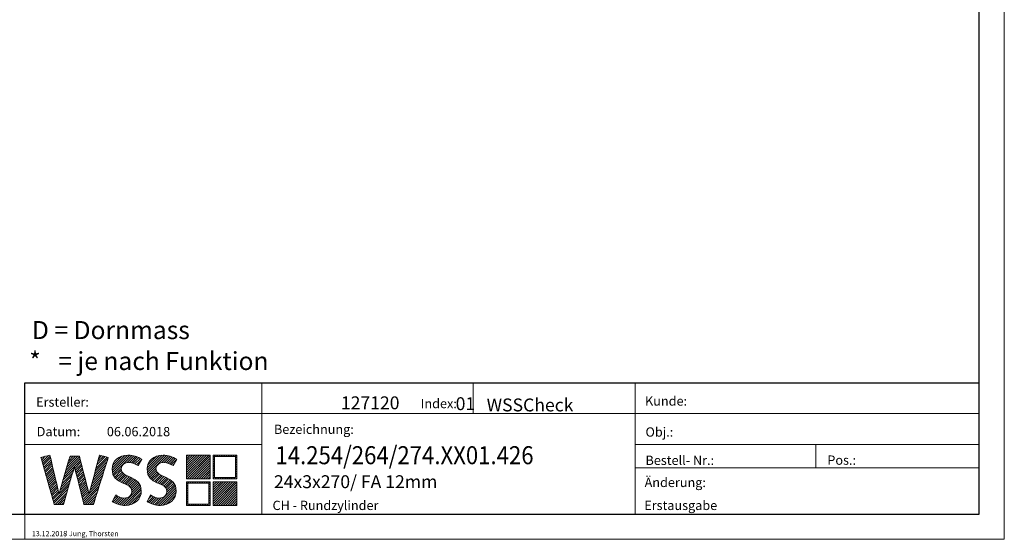
# Model space of a CAD drawing. Units: millimetres. Extents: x 0 to 747, y 0 to 297.
# Drawn here: x 229 to 420, y 0 to 101 of the extents above; entities that cross this region are included whole.
import ezdxf

# ---------------------------------------------------------------- set-up
doc = ezdxf.new("R2010")
doc.units = ezdxf.units.MM
for name, color, linetype, true_color in [('1', 7, 'Continuous', 0xffffff), ('255', 7, 'Continuous', 0xffffff), ('256', 7, 'Continuous', 0xffffff)]:
    doc.layers.add(name, color=color, linetype=linetype, true_color=true_color)
doc.styles.add('ISOCPEUR', font='ISOCPEUR')

msp = doc.modelspace()

# ---------------------------------------------------------------- hatches: boundary and pattern name
at = {"layer": '256', "linetype": 'Continuous', "lineweight": 13}
h = msp.add_hatch(dxfattribs=at)
h.set_pattern_fill('ANSI31', color=155, scale=0.1, style=0)
edge = h.paths.add_edge_path(flags=0)
edge.add_spline(control_points=[(233.1393, 15.9985), (233.717, 16.1429), (234.2946, 16.2873), (234.8723, 16.4317), (235.4591, 13.9494), (236.0458, 11.467), (236.6326, 8.9847), (236.6416, 8.9847), (236.6506, 8.9847), (236.6597, 8.9847), (237.3638, 11.4038), (238.0679, 13.8229), (238.772, 16.2421), (239.3813, 16.2421), (239.9907, 16.2421), (240.6, 16.2421), (241.2138, 13.8229), (241.8276, 11.4038), (242.4414, 8.9847), (242.4504, 8.9847), (242.4594, 8.9847), (242.4684, 8.9847), (243.1499, 11.467), (243.8314, 13.9494), (244.5129, 16.4317), (245.0726, 16.2828), (245.6324, 16.1339), (246.1921, 15.9849), (245.2307, 12.9474), (244.2694, 9.9099), (243.308, 6.8725), (242.6942, 6.8725), (242.0804, 6.8725), (241.4666, 6.8725), (240.8573, 9.3142), (240.2479, 11.7559), (239.6386, 14.1976), (239.6296, 14.1976), (239.6205, 14.1976), (239.6114, 14.1976), (238.9209, 11.7559), (238.2304, 9.3142), (237.5399, 6.8725), (236.935, 6.8725), (236.3302, 6.8725), (235.7253, 6.8725), (234.8633, 9.9145), (234.0013, 12.9565), (233.1393, 15.9985)], knot_values=[0, 0, 0, 0, 0.02423342, 0.02423342, 0.02423342, 0.1280418, 0.1280418, 0.1280418, 0.12840867, 0.12840867, 0.12840867, 0.23094597, 0.23094597, 0.23094597, 0.25574353, 0.25574353, 0.25574353, 0.35731493, 0.35731493, 0.35731493, 0.3576818, 0.3576818, 0.3576818, 0.46244432, 0.46244432, 0.46244432, 0.48601563, 0.48601563, 0.48601563, 0.61567546, 0.61567546, 0.61567546, 0.64065529, 0.64065529, 0.64065529, 0.74307279, 0.74307279, 0.74307279, 0.743442, 0.743442, 0.743442, 0.84670929, 0.84670929, 0.84670929, 0.87132458, 0.87132458, 0.87132458, 1, 1, 1, 1], degree=3, periodic=1)
edge = h.paths.add_edge_path(flags=0)
edge.add_spline(control_points=[(247.6264, 8.7273), (248.0598, 8.4295), (248.7638, 8.091), (249.2784, 8.091), (250.2397, 8.091), (250.7813, 8.7003), (250.7813, 9.4449), (250.7677, 11.3135), (246.936, 10.5146), (246.936, 13.7101), (246.936, 15.2403), (248.1816, 16.4317), (250.0638, 16.4317), (250.9981, 16.4317), (251.9051, 16.1067), (252.704, 15.6464), (252.704, 15.6464), (251.9728, 14.4007), (251.9728, 14.4007), (251.4043, 14.7121), (250.8762, 15.0236), (250.1992, 15.0236), (249.4137, 15.0236), (248.6691, 14.6038), (248.6691, 13.7644), (248.6691, 11.9228), (252.5958, 12.505), (252.5958, 9.5126), (252.5958, 7.9149), (251.3092, 6.6828), (249.4951, 6.6828), (248.5878, 6.6828), (247.7348, 6.9402), (246.9495, 7.4006), (246.9495, 7.4006), (247.6264, 8.7273), (247.6264, 8.7273)], knot_values=[0, 0, 0, 0, 0.08333333, 0.08333333, 0.08333333, 0.16666667, 0.16666667, 0.16666667, 0.25, 0.25, 0.25, 0.33333333, 0.33333333, 0.33333333, 0.41666667, 0.41666667, 0.41666667, 0.5, 0.5, 0.5, 0.58333333, 0.58333333, 0.58333333, 0.66666667, 0.66666667, 0.66666667, 0.75, 0.75, 0.75, 0.83333333, 0.83333333, 0.83333333, 0.91666667, 0.91666667, 0.91666667, 1, 1, 1, 1], degree=3, periodic=1)
edge = h.paths.add_edge_path(flags=0)
edge.add_spline(control_points=[(254.3962, 8.7273), (254.8296, 8.4295), (255.5334, 8.091), (256.0481, 8.091), (257.0093, 8.091), (257.5511, 8.7003), (257.5511, 9.4449), (257.5375, 11.3135), (253.7057, 10.5146), (253.7057, 13.7101), (253.7057, 15.2403), (254.9514, 16.4317), (256.8335, 16.4317), (257.7678, 16.4317), (258.6749, 16.1067), (259.4736, 15.6464), (259.4736, 15.6464), (258.7426, 14.4007), (258.7426, 14.4007), (258.1739, 14.7121), (257.6458, 15.0236), (256.9688, 15.0236), (256.1835, 15.0236), (255.4389, 14.6038), (255.4389, 13.7644), (255.4389, 11.9228), (259.3654, 12.505), (259.3654, 9.5126), (259.3654, 7.9149), (258.079, 6.6828), (256.2647, 6.6828), (255.3576, 6.6828), (254.5046, 6.9402), (253.7191, 7.4006), (253.7191, 7.4006), (254.3962, 8.7273), (254.3962, 8.7273)], knot_values=[0, 0, 0, 0, 0.08333333, 0.08333333, 0.08333333, 0.16666667, 0.16666667, 0.16666667, 0.25, 0.25, 0.25, 0.33333333, 0.33333333, 0.33333333, 0.41666667, 0.41666667, 0.41666667, 0.5, 0.5, 0.5, 0.58333333, 0.58333333, 0.58333333, 0.66666667, 0.66666667, 0.66666667, 0.75, 0.75, 0.75, 0.83333333, 0.83333333, 0.83333333, 0.91666667, 0.91666667, 0.91666667, 1, 1, 1, 1], degree=3, periodic=1)
edge = h.paths.add_edge_path(flags=0)
edge.add_spline(control_points=[(265.9592, 11.8561), (264.4256, 11.8561), (262.8921, 11.8561), (261.3586, 11.8561), (261.3586, 13.3888), (261.3586, 14.9214), (261.3586, 16.454), (262.8921, 16.454), (264.4256, 16.454), (265.9592, 16.454), (265.9592, 14.9214), (265.9592, 13.3888), (265.9592, 11.8561)], knot_values=[0, 0, 0, 0, 0.25007491, 0.25007491, 0.25007491, 0.5, 0.5, 0.5, 0.75007491, 0.75007491, 0.75007491, 1, 1, 1, 1], degree=3, periodic=1)
edge = h.paths.add_edge_path(flags=0)
edge.add_spline(control_points=[(271.1392, 6.6757), (269.6057, 6.6757), (268.0722, 6.6757), (266.5386, 6.6757), (266.5386, 8.2084), (266.5386, 9.741), (266.5386, 11.2736), (268.0722, 11.2736), (269.6057, 11.2736), (271.1392, 11.2736), (271.1392, 9.741), (271.1392, 8.2084), (271.1392, 6.6757)], knot_values=[0, 0, 0, 0, 0.25007491, 0.25007491, 0.25007491, 0.5, 0.5, 0.5, 0.75007491, 0.75007491, 0.75007491, 1, 1, 1, 1], degree=3, periodic=1)
edge = h.paths.add_edge_path(flags=0)
edge.add_spline(control_points=[(271.1392, 16.454), (269.6057, 16.454), (268.0722, 16.454), (266.5386, 16.454), (266.5386, 14.9214), (266.5386, 13.3888), (266.5386, 11.8561), (268.0722, 11.8561), (269.6057, 11.8561), (271.1392, 11.8561), (271.1392, 13.3888), (271.1392, 14.9214), (271.1392, 16.454)], knot_values=[0, 0, 0, 0, 0.25007491, 0.25007491, 0.25007491, 0.5, 0.5, 0.5, 0.75007491, 0.75007491, 0.75007491, 1, 1, 1, 1], degree=3, periodic=1)
edge = h.paths.add_edge_path(flags=0)
edge.add_spline(control_points=[(270.8746, 16.1894), (270.8746, 14.8332), (270.8746, 13.4769), (270.8746, 12.1207), (269.5175, 12.1207), (268.1604, 12.1207), (266.8032, 12.1207), (266.8032, 13.4769), (266.8032, 14.8332), (266.8032, 16.1894), (268.1604, 16.1894), (269.5175, 16.1894), (270.8746, 16.1894)], knot_values=[0, 0, 0, 0, 0.24991535, 0.24991535, 0.24991535, 0.5, 0.5, 0.5, 0.74991535, 0.74991535, 0.74991535, 1, 1, 1, 1], degree=3, periodic=1)
edge = h.paths.add_edge_path(flags=0)
edge.add_spline(control_points=[(265.9592, 11.2736), (264.4256, 11.2736), (262.8921, 11.2736), (261.3586, 11.2736), (261.3586, 9.741), (261.3586, 8.2084), (261.3586, 6.6757), (262.8921, 6.6757), (264.4256, 6.6757), (265.9592, 6.6757), (265.9592, 8.2084), (265.9592, 9.741), (265.9592, 11.2736)], knot_values=[0, 0, 0, 0, 0.25007491, 0.25007491, 0.25007491, 0.5, 0.5, 0.5, 0.75007491, 0.75007491, 0.75007491, 1, 1, 1, 1], degree=3, periodic=1)
edge = h.paths.add_edge_path(flags=0)
edge.add_spline(control_points=[(265.6946, 11.009), (265.6946, 9.6528), (265.6946, 8.2966), (265.6946, 6.9403), (264.3375, 6.9403), (262.9803, 6.9403), (261.6232, 6.9403), (261.6232, 8.2966), (261.6232, 9.6528), (261.6232, 11.009), (262.9803, 11.009), (264.3375, 11.009), (265.6946, 11.009)], knot_values=[0, 0, 0, 0, 0.24991535, 0.24991535, 0.24991535, 0.5, 0.5, 0.5, 0.74991535, 0.74991535, 0.74991535, 1, 1, 1, 1], degree=3, periodic=1)

# ---------------------------------------------------------------- linework, layer by layer
at = {"layer": '255', "color": 163, "linetype": 'Continuous', "lineweight": 13}
for p, q in [((415, 45.4755), (415, 35.4755)), ((415, 30.4755), (415, 20.4755))]:
    msp.add_line(p, q, dxfattribs=at)
at = {"layer": '256', "color": 140, "linetype": 'Continuous', "lineweight": 18}
for p, q in [((419.9, 0.1), (419.9, 296.9)), ((230, 0.1), (230, 5)), ((0.1, 0.1), (419.9, 0.1))]:
    msp.add_line(p, q, dxfattribs=at)
at = {"layer": '256', "color": 2, "linetype": 'Continuous', "lineweight": 25}
for p, q in [((415, 5), (415, 292)), ((230, 5), (230, 30.4755)), ((230, 30.4755), (415, 30.4755)), ((20.1, 5), (415, 5))]:
    msp.add_line(p, q, dxfattribs=at)
at = {"layer": '256', "color": 2, "linetype": 'Continuous', "lineweight": 18}
for p, q in [((275.9329, 5.0547), (275.9329, 30.5302)), ((348.3325, 18.5), (348.3325, 30.4755)), ((230, 18.5), (275.9329, 18.5)), ((348.3325, 5), (348.3325, 18.5))]:
    msp.add_line(p, q, dxfattribs=at)
at = {"layer": '256', "color": 2, "linetype": 'Continuous', "lineweight": 13}
for p, q in [((316.9148, 24.5), (316.9148, 30.4755)), ((230, 24.5), (316.9148, 24.5)), ((316.9148, 24.5), (415, 24.5)), ((348.3325, 18.5), (415, 18.5)), ((383.3565, 18.5), (383.3565, 14)), ((348.3225, 14.0023), (415, 14))]:
    msp.add_line(p, q, dxfattribs=at)
at = {"layer": '256', "color": 7, "linetype": 'Continuous', "lineweight": 13}
for points, knots in [([(233.1393, 15.9985), (233.717, 16.1429), (234.2946, 16.2873), (234.8723, 16.4317), (235.4591, 13.9494), (236.0458, 11.467), (236.6326, 8.9847), (236.6416, 8.9847), (236.6506, 8.9847), (236.6597, 8.9847), (237.3638, 11.4038), (238.0679, 13.8229), (238.772, 16.2421), (239.3813, 16.2421), (239.9907, 16.2421), (240.6, 16.2421), (241.2138, 13.8229), (241.8276, 11.4038), (242.4414, 8.9847), (242.4504, 8.9847), (242.4594, 8.9847), (242.4684, 8.9847), (243.1499, 11.467), (243.8314, 13.9494), (244.5129, 16.4317), (245.0726, 16.2828), (245.6324, 16.1339), (246.1921, 15.9849), (245.2307, 12.9474), (244.2694, 9.9099), (243.308, 6.8725), (242.6942, 6.8725), (242.0804, 6.8725), (241.4666, 6.8725), (240.8573, 9.3142), (240.2479, 11.7559), (239.6386, 14.1976), (239.6296, 14.1976), (239.6205, 14.1976), (239.6114, 14.1976), (238.9209, 11.7559), (238.2304, 9.3142), (237.5399, 6.8725), (236.935, 6.8725), (236.3302, 6.8725), (235.7253, 6.8725), (234.8633, 9.9145), (234.0013, 12.9565), (233.1393, 15.9985)], [0, 0, 0, 0, 0.02423342, 0.02423342, 0.02423342, 0.1280418, 0.1280418, 0.1280418, 0.12840867, 0.12840867, 0.12840867, 0.23094597, 0.23094597, 0.23094597, 0.25574353, 0.25574353, 0.25574353, 0.35731493, 0.35731493, 0.35731493, 0.3576818, 0.3576818, 0.3576818, 0.46244432, 0.46244432, 0.46244432, 0.48601563, 0.48601563, 0.48601563, 0.61567546, 0.61567546, 0.61567546, 0.64065529, 0.64065529, 0.64065529, 0.74307279, 0.74307279, 0.74307279, 0.743442, 0.743442, 0.743442, 0.84670929, 0.84670929, 0.84670929, 0.87132458, 0.87132458, 0.87132458, 1, 1, 1, 1]), ([(247.6264, 8.7273), (248.0598, 8.4295), (248.7638, 8.091), (249.2784, 8.091), (250.2397, 8.091), (250.7813, 8.7003), (250.7813, 9.4449), (250.7677, 11.3135), (246.936, 10.5146), (246.936, 13.7101), (246.936, 15.2403), (248.1816, 16.4317), (250.0638, 16.4317), (250.9981, 16.4317), (251.9051, 16.1067), (252.704, 15.6464), (252.704, 15.6464), (251.9728, 14.4007), (251.9728, 14.4007), (251.4043, 14.7121), (250.8762, 15.0236), (250.1992, 15.0236), (249.4137, 15.0236), (248.6691, 14.6038), (248.6691, 13.7644), (248.6691, 11.9228), (252.5958, 12.505), (252.5958, 9.5126), (252.5958, 7.9149), (251.3092, 6.6828), (249.4951, 6.6828), (248.5878, 6.6828), (247.7348, 6.9402), (246.9495, 7.4006), (246.9495, 7.4006), (247.6264, 8.7273), (247.6264, 8.7273)], [0, 0, 0, 0, 0.08333333, 0.08333333, 0.08333333, 0.16666667, 0.16666667, 0.16666667, 0.25, 0.25, 0.25, 0.33333333, 0.33333333, 0.33333333, 0.41666667, 0.41666667, 0.41666667, 0.5, 0.5, 0.5, 0.58333333, 0.58333333, 0.58333333, 0.66666667, 0.66666667, 0.66666667, 0.75, 0.75, 0.75, 0.83333333, 0.83333333, 0.83333333, 0.91666667, 0.91666667, 0.91666667, 1, 1, 1, 1]), ([(254.3962, 8.7273), (254.8296, 8.4295), (255.5334, 8.091), (256.0481, 8.091), (257.0093, 8.091), (257.5511, 8.7003), (257.5511, 9.4449), (257.5375, 11.3135), (253.7057, 10.5146), (253.7057, 13.7101), (253.7057, 15.2403), (254.9514, 16.4317), (256.8335, 16.4317), (257.7678, 16.4317), (258.6749, 16.1067), (259.4736, 15.6464), (259.4736, 15.6464), (258.7426, 14.4007), (258.7426, 14.4007), (258.1739, 14.7121), (257.6458, 15.0236), (256.9688, 15.0236), (256.1835, 15.0236), (255.4389, 14.6038), (255.4389, 13.7644), (255.4389, 11.9228), (259.3654, 12.505), (259.3654, 9.5126), (259.3654, 7.9149), (258.079, 6.6828), (256.2647, 6.6828), (255.3576, 6.6828), (254.5046, 6.9402), (253.7191, 7.4006), (253.7191, 7.4006), (254.3962, 8.7273), (254.3962, 8.7273)], [0, 0, 0, 0, 0.08333333, 0.08333333, 0.08333333, 0.16666667, 0.16666667, 0.16666667, 0.25, 0.25, 0.25, 0.33333333, 0.33333333, 0.33333333, 0.41666667, 0.41666667, 0.41666667, 0.5, 0.5, 0.5, 0.58333333, 0.58333333, 0.58333333, 0.66666667, 0.66666667, 0.66666667, 0.75, 0.75, 0.75, 0.83333333, 0.83333333, 0.83333333, 0.91666667, 0.91666667, 0.91666667, 1, 1, 1, 1]), ([(265.9592, 11.8561), (264.4256, 11.8561), (262.8921, 11.8561), (261.3586, 11.8561), (261.3586, 13.3888), (261.3586, 14.9214), (261.3586, 16.454), (262.8921, 16.454), (264.4256, 16.454), (265.9592, 16.454), (265.9592, 14.9214), (265.9592, 13.3888), (265.9592, 11.8561)], [0, 0, 0, 0, 0.25007491, 0.25007491, 0.25007491, 0.5, 0.5, 0.5, 0.75007491, 0.75007491, 0.75007491, 1, 1, 1, 1]), ([(265.9592, 11.8561), (264.4256, 11.8561), (262.8921, 11.8561), (261.3586, 11.8561), (261.3586, 13.3888), (261.3586, 14.9214), (261.3586, 16.454), (262.8921, 16.454), (264.4256, 16.454), (265.9592, 16.454), (265.9592, 14.9214), (265.9592, 13.3888), (265.9592, 11.8561)], [0, 0, 0, 0, 0.25007491, 0.25007491, 0.25007491, 0.5, 0.5, 0.5, 0.75007491, 0.75007491, 0.75007491, 1, 1, 1, 1]), ([(271.1392, 16.454), (269.6057, 16.454), (268.0722, 16.454), (266.5386, 16.454), (266.5386, 14.9214), (266.5386, 13.3888), (266.5386, 11.8561), (268.0722, 11.8561), (269.6057, 11.8561), (271.1392, 11.8561), (271.1392, 13.3888), (271.1392, 14.9214), (271.1392, 16.454)], [0, 0, 0, 0, 0.25007491, 0.25007491, 0.25007491, 0.5, 0.5, 0.5, 0.75007491, 0.75007491, 0.75007491, 1, 1, 1, 1]), ([(270.8746, 16.1894), (270.8746, 14.8332), (270.8746, 13.4769), (270.8746, 12.1207), (269.5175, 12.1207), (268.1604, 12.1207), (266.8032, 12.1207), (266.8032, 13.4769), (266.8032, 14.8332), (266.8032, 16.1894), (268.1604, 16.1894), (269.5175, 16.1894), (270.8746, 16.1894)], [0, 0, 0, 0, 0.24991535, 0.24991535, 0.24991535, 0.5, 0.5, 0.5, 0.74991535, 0.74991535, 0.74991535, 1, 1, 1, 1]), ([(265.9592, 11.2736), (264.4256, 11.2736), (262.8921, 11.2736), (261.3586, 11.2736), (261.3586, 9.741), (261.3586, 8.2084), (261.3586, 6.6757), (262.8921, 6.6757), (264.4256, 6.6757), (265.9592, 6.6757), (265.9592, 8.2084), (265.9592, 9.741), (265.9592, 11.2736)], [0, 0, 0, 0, 0.25007491, 0.25007491, 0.25007491, 0.5, 0.5, 0.5, 0.75007491, 0.75007491, 0.75007491, 1, 1, 1, 1]), ([(265.6946, 11.009), (265.6946, 9.6528), (265.6946, 8.2966), (265.6946, 6.9403), (264.3375, 6.9403), (262.9803, 6.9403), (261.6232, 6.9403), (261.6232, 8.2966), (261.6232, 9.6528), (261.6232, 11.009), (262.9803, 11.009), (264.3375, 11.009), (265.6946, 11.009)], [0, 0, 0, 0, 0.24991535, 0.24991535, 0.24991535, 0.5, 0.5, 0.5, 0.74991535, 0.74991535, 0.74991535, 1, 1, 1, 1]), ([(271.1392, 6.6757), (269.6057, 6.6757), (268.0722, 6.6757), (266.5386, 6.6757), (266.5386, 8.2084), (266.5386, 9.741), (266.5386, 11.2736), (268.0722, 11.2736), (269.6057, 11.2736), (271.1392, 11.2736), (271.1392, 9.741), (271.1392, 8.2084), (271.1392, 6.6757)], [0, 0, 0, 0, 0.25007491, 0.25007491, 0.25007491, 0.5, 0.5, 0.5, 0.75007491, 0.75007491, 0.75007491, 1, 1, 1, 1])]:
    msp.add_open_spline(points, degree=3, knots=knots, dxfattribs=at)

# ---------------------------------------------------------------- texts
at = {"layer": '1', "color": 1, "linetype": 'Continuous', "lineweight": 13, "char_height": 3.5, "attachment_point": 7, "line_spacing_factor": 0.85889, "style": 'ISOCPEUR'}
for s, insert in [('\\W1.0000;D = Dornmass', (231.4, 38.9502)), ('\\W1.0000;*', (230.875, 32.9502)), ('\\W1.0000;= je nach Funktion', (236.5, 32.9502))]:
    msp.add_mtext(s, dxfattribs=dict(at, insert=insert))
at = {"layer": '256', "color": 1, "linetype": 'Continuous', "lineweight": 13, "attachment_point": 7, "style": 'ISOCPEUR'}
for s, insert, char_height, line_spacing_factor in [('\\W1.0000;', (384.715, 32.5707), 1.8, 0.85889), ('\\W1.0000;Ersteller:', (232.2031, 25.8363), 1.8, 0.60241), ('\\W1.0000;127120', (291.2892, 25.3343), 2.5, 0.60241), ('\\W1.0000;Index:', (306.7614, 25.5442), 1.8, 0.60241), ('\\W1.0000;WSSCheck', (319.5427, 24.9224), 2.5, 0.60241), ('\\W1.0000;Kunde:', (350.2528, 26.0325), 1.8, 0.60241), ('\\W0.8000;', (358.4361, 26.0325), 1.8, 0.60241), ('\\W1.0000;Datum:', (232.3122, 20.1022), 1.8, 0.60241), ('\\W1.0000;06.06.2018', (245.9174, 20.1022), 1.8, 0.60241), ('\\W1.0000;Bezeichnung:', (278.3183, 20.5504), 1.8, 0.60241), ('\\W1.0000;Obj.:', (350.3387, 20.0251), 1.8, 0.60241), ('\\W1.0000;', (355.8078, 20.0251), 1.8, 0.60241), ('\\W0.9000;14.254/264/274.XX01.426', (278.6009, 14.6719), 3.5, 0.60241), ('\\W1.0000;Bestell- Nr.:', (350.3387, 14.5327), 1.8, 0.60241), ('\\W1.0000;Pos.:', (385.5958, 14.5661), 1.8, 0.60241), ('\\W1.0000;', (364.8414, 14.5327), 1.8, 0.60241), ('\\W1.0000;', (391.9121, 14.5661), 1.8, 0.60241), ('\\W1.0000;24x3x270/ FA 12mm', (278.3149, 10.0317), 2.5, 0.60241), ('\\W1.0000;Änderung:', (350.167, 10.2417), 1.8, 0.60241), ('\\W1.0000;CH - Rundzylinder', (278.0343, 5.7843), 1.8, 0.60241), ('\\W1.0000;Erstausgabe', (350.0945, 5.7843), 1.8, 0.60241), ('\\W1.0000;13.12.2018', (231.3888, 0.7043), 1, 0.60241), ('\\W1.0000;/', (237.712, 0.723), 1, 0.60241), ('\\W1.0000;Jung, Thorsten', (238.5905, 0.7043), 1, 0.60241)]:
    msp.add_mtext(s, dxfattribs=dict(at, insert=insert, char_height=char_height, line_spacing_factor=line_spacing_factor))
at = {"layer": '256', "color": 1, "linetype": 'Continuous', "lineweight": 18, "insert": (313.5353, 25.1691), "char_height": 2.5, "attachment_point": 7, "line_spacing_factor": 0.60241, "style": 'ISOCPEUR'}
msp.add_mtext('\\fISOCPEUR|b1|i0;\\W1.0000;01', dxfattribs=at)

doc.saveas('drawing.dxf')
